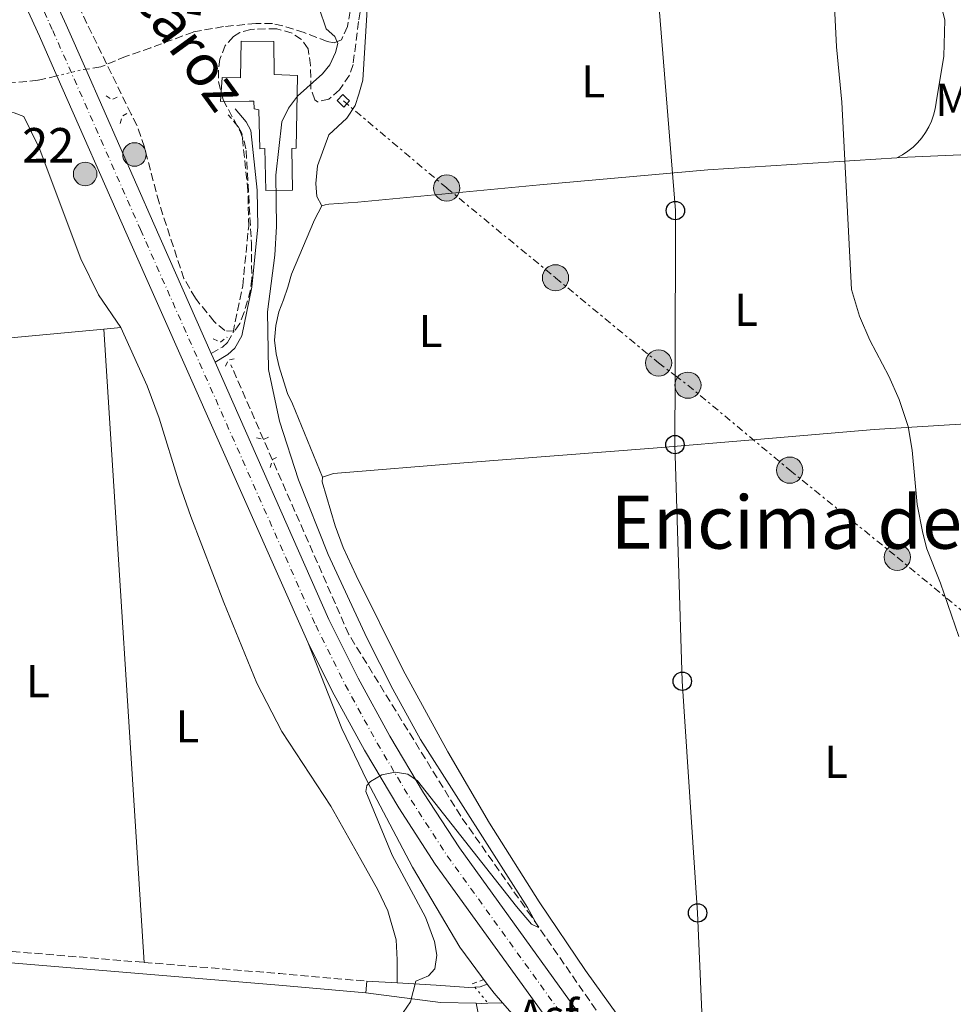
# Model space of a CAD drawing. Units: metres. Extents: x 651794 to 655256, y 4730100 to 4732487.
# Drawn here: x 653654 to 653857, y 4731531 to 4731745 of the extents above; entities that cross this region are included whole.
import ezdxf
from ezdxf.enums import TextEntityAlignment as Align

# ---------------------------------------------------------------- set-up
doc = ezdxf.new("R2010")
doc.units = ezdxf.units.M
doc.header["$MEASUREMENT"] = 0
for name, pattern in [('DGN Style 2', [1.7399219301090239, 1.043953158065414, -0.6959687720436097]), ('DGN Style 3', [2.435890702152634, 1.739921930109024, -0.6959687720436097]), ('DGN Style 4', [2.7856150101045474, 1.391937544087219, -0.6959687720436097, 0.001739921930109024, -0.6959687720436097]), ('DGN Style 5', [1.217945351076317, 0.5219765790327072, -0.6959687720436097]), ('DGN Style 7', [3.4798438602180486, 1.565929737098122, -0.6959687720436097, 0.5219765790327072, -0.6959687720436097])]:
    doc.linetypes.add(name, pattern=pattern)
for name, color, linetype, lineweight in [('Asfalto', 7, 'Continuous', 0), ('Barranco lineal', 142, 'DGN Style 3', 13), ('Barranco lineal no visto', 142, 'DGN Style 5', 0), ('Camino', 7, 'DGN Style 3', 0), ('Carretera', 9, 'Continuous', 0), ('Caseta-cabaña', 1, 'Continuous', 0), ('Cierre de vial', 7, 'DGN Style 5', 0), ('Curva de nivel intermedia', 30, 'Continuous', 0), ('Edificio', 1, 'Continuous', 13), ('Eje de carretera', 7, 'DGN Style 4', 0), ('Etiqueta de uso rústico', 92, 'Continuous', 0), ('Fuente-manantial-naciente', 7, 'Continuous', 0), ('Hito kilométrico (PK) carretera', 7, 'Continuous', 0), ('Línea blanca (vial)', 7, 'Continuous', 13), ('Línea de asfalto', 7, 'Continuous', 13), ('Línea de cambio de uso (parcela vista)', 92, 'Continuous', 0), ('Línea de pavimento', 1, 'Continuous', 0), ('Línea de pista sin pavimentar', 7, 'Continuous', 0), ('Línea eléctrica', 6, 'DGN Style 7', 0), ('Línea telefónica', 7, 'Continuous', 0), ('Margen derecho', 7, 'Continuous', 0), ('Pontón-alcantarilla (pasos de agua)', 1, 'DGN Style 2', 0), ('Poste telefónico', 7, 'Continuous', 0), ('Poste tendido eléctrico', 7, 'Continuous', 0), ('Texto de Carretera Red Comarcal', 1, 'Continuous', 0), ('Texto de Punto Kilométrico carretera', 7, 'Continuous', 0), ('Texto de Área (paraje) menor', 7, 'Continuous', 0), ('Transformador', 7, 'Continuous', 0), ('Zona arbolada', 92, 'DGN Style 3', 0)]:
    doc.layers.add(name, color=color, linetype=linetype, lineweight=lineweight)
doc.styles.add('Style-Arial', font='arial.ttf')

# ---------------------------------------------------------------- blocks, each defined once
blk = doc.blocks.new('5PELE')
at = {"layer": 'Transformador', "linetype": 'Continuous', "lineweight": 0}
h = blk.add_hatch(color=9, dxfattribs=at)
edge = h.paths.add_edge_path()
edge.add_arc((-2.000000476837158e-05, 0), 0.2850000000000001, 0, 360)
at = {"layer": 'Transformador', "color": 252, "linetype": 'Continuous', "lineweight": 0}
blk.add_circle((-2.000000476837158e-05, 0), 0.2850000000000001, dxfattribs=at)
blk = doc.blocks.new('5PTT')
at = {"layer": 'Edificio', "color": 7, "linetype": 'Continuous', "lineweight": 30}
blk.add_circle((2.382683753967285e-05, 4.306399822235108e-05), 0.1995000005932858, dxfattribs=at)
blk = doc.blocks.new('5HITCA')
at = {"layer": 'Fuente-manantial-naciente', "linetype": 'Continuous', "lineweight": 0}
h = blk.add_hatch(color=1, dxfattribs=at)
edge = h.paths.add_edge_path()
edge.add_arc((0, 0), 0.2558578010358639, 0, 360)
at = {"layer": 'Fuente-manantial-naciente', "color": 7, "linetype": 'Continuous', "lineweight": 0}
blk.add_circle((0, 0), 0.2558578010358639, dxfattribs=at)

msp = doc.modelspace()

# ---------------------------------------------------------------- linework, layer by layer
at = {"layer": 'Barranco lineal', "color": 142, "linetype": 'DGN Style 3', "lineweight": 13}
for points in [[(653726.8399999999, 4731753.699999999, 587.3300000000017), (653725.1799999997, 4731743.17, 586.4100000000036), (653723.8200000003, 4731740.279999999, 585.75), (653722.29, 4731739.630000001, 585.1199999999953), (653720.7300000006, 4731739.9, 584.8000000000029), (653715.7100000001, 4731741.82, 583.9100000000036), (653711.0899999999, 4731743.289999999, 582.4400000000023), (653708.8399999999, 4731743.779999999, 581.9600000000064), (653705.2199999997, 4731743.800000001, 581.6399999999994), (653698.2000000002, 4731743.130000001, 580.6999999999971), (653691.5999999996, 4731741.949999999, 581.0099999999948), (653682.3700000001, 4731738.529999999, 580.6999999999971), (653676.9199999999, 4731736.65, 581.0099999999948), (653671.4900000002, 4731734.359999999, 581.0099999999948), (653668.2300000006, 4731733.850000001, 581.0099999999948)], [(653661.9500000002, 4731732.42, 580.8300000000017), (653657.8399999999, 4731731.460000001, 580.7100000000064), (653627.1100000005, 4731728.4, 580.3999999999943), (653585, 4731723.630000001, 580.070000000007), (653554.0199999996, 4731720.980000001, 580.0599999999977), (653531.3899999997, 4731718.82, 579.7299999999959), (653521.5499999998, 4731717.060000001, 579.75), (653516.7599999999, 4731715.5, 580.0500000000029), (653512.0700000003, 4731714.039999999, 579.929999999993), (653505.79, 4731711.359999999, 579.7599999999948), (653498.5499999998, 4731706.810000001, 579.75), (653493.4900000002, 4731702.34, 579.8699999999953)], [(653814.4000000004, 4731481.630000001, 588.1600000000036), (653793.04, 4731509.210000001, 587.0200000000041), (653765.1500000004, 4731549.59, 585), (653749.7599999999, 4731571.439999999, 585), (653725.4400000004, 4731610.930000001, 585), (653699.7800000003, 4731669.609999999, 584.6699999999983)]]:
    msp.add_polyline3d(points, dxfattribs=at)
at = {"layer": 'Barranco lineal no visto', "color": 142, "linetype": 'DGN Style 5', "lineweight": 0, "extrusion": (0.05327237488177317, -0.3515976743213117, 0.9346342222957068), "elevation": -1628301.126341065, "flags": 128}
msp.add_lwpolyline([(1355131.098175639, 4281219.787447671), (1355130.430642868, 4281219.787447672), (1355124.674820579, 4281219.281275976)], dxfattribs=at)
at = {"layer": 'Camino', "color": 7, "linetype": 'DGN Style 3', "lineweight": 0, "extrusion": (-0.01631469781076186, 0.001354495173962185, 0.9998659890096109), "elevation": -3673.177326205596, "flags": 128}
msp.add_lwpolyline([(-4769401.10163344, 259888.8083994755), (-4769401.10163344, 259934.6215973548)], dxfattribs=at)
at = {"layer": 'Camino', "color": 7, "linetype": 'DGN Style 3', "lineweight": 0, "extrusion": (0.08030074993769701, 0.9903901654293292, 0.1126015531878193), "elevation": 4738626.99421108, "flags": 128}
msp.add_lwpolyline([(-269164.8122786441, -536405.5196993732), (-269194.4436862504, -536405.026563136), (-269213.4351458888, -536404.0000346424)], dxfattribs=at)
at = {"layer": 'Camino', "color": 7, "linetype": 'DGN Style 3', "lineweight": 0}
msp.add_polyline3d([(653695.5300000014, 4731672.02, 583.1600000000036), (653697.9499999998, 4731673.45, 583.320000000007), (653699.0699999996, 4731674.449999999, 582.6900000000023), (653700.2600000009, 4731676.57, 582.8399999999966), (653702.370000001, 4731686.760000001, 583.0000000000001), (653703.6700000019, 4731699.680000001, 583.0700000000071), (653703.4999999999, 4731707.430000002, 583.1600000000036), (653702.19, 4731719.939999999, 582.8999999999943), (653701.4799999992, 4731721.260000001, 582.8399999999966), (653699.2199999995, 4731723.92, 582.8399999999966)], dxfattribs=at)
at = {"layer": 'Carretera', "color": 9, "linetype": 'Continuous', "lineweight": 0}
for points in [[(653645.219999998, 4731784.470000001, 583.3999999999943), (653663.9600000001, 4731743.54, 582.9700000000012), (653668.2300000014, 4731733.850000001, 582.929999999993), (653683.0599999997, 4731700.220000001, 582.8300000000017), (653695.5300000019, 4731672.019999999, 583.1600000000036), (653696.3500000022, 4731670.179999999, 583.1600000000036), (653721.1200000002, 4731614.230000001, 584.5), (653727.4899999984, 4731601.409999999, 584.7400000000052), (653734.3500000024, 4731588.83, 584.9900000000052), (653741.6900000006, 4731576.520000001, 585.25), (653749.4800000002, 4731564.529999999, 585.5200000000041), (653784.100000001, 4731516.56, 586.6900000000023)], [(653778.9899999991, 4731512.880000001, 586.6900000000023), (653744.2399999987, 4731561.02, 585.5200000000041), (653736.3000000016, 4731573.250000001, 585.25), (653728.8299999972, 4731585.779999998, 584.9900000000052), (653721.8500000011, 4731598.58, 584.7400000000052), (653716.5300000014, 4731609.279999999, 584.5399999999936), (653677.2399999992, 4731697.770000001, 582.8300000000017), (653661.9499999983, 4731732.42, 582.9400000000023), (653658.1499999985, 4731741.05, 582.9700000000012), (653639.5200000005, 4731781.739999999, 583.3999999999943)]]:
    msp.add_polyline3d(points, dxfattribs=at)
at = {"layer": 'Caseta-cabaña', "color": 1, "linetype": 'Continuous', "lineweight": 0}
msp.add_polyline3d([(653725.6100000005, 4731726.960000001, 594.4900000000052), (653724.3399999999, 4731725.640000001, 594.9600000000064), (653722.8899999997, 4731727.029999999, 595.1199999999953), (653724.1500000004, 4731728.350000001, 594.6399999999994), (653724.8799999999, 4731727.66, 594.5599999999977)], close=True, dxfattribs=at)
msp.add_polyline3d([(653724.3399999999, 4731725.640000001, 594.9600000000064), (653722.8899999997, 4731727.029999999, 595.1199999999953), (653724.1500000004, 4731728.350000001, 594.6399999999994), (653724.8799999999, 4731727.66, 594.5599999999977), (653725.6100000005, 4731726.960000001, 594.4900000000052), (653724.3399999999, 4731725.640000001, 594.9600000000064)], dxfattribs=at)
at = {"layer": 'Cierre de vial', "color": 7, "linetype": 'DGN Style 5', "lineweight": 0, "extrusion": (-0.02519619772358137, 0.03072707038121549, 0.9992101874811237), "elevation": 129499.7873952429, "flags": 128}
msp.add_lwpolyline([(-3505695.295905885, -3241626.098512261), (-3505695.295905886, -3241621.568688866)], dxfattribs=at)
at = {"layer": 'Curva de nivel intermedia', "color": 30, "linetype": 'Continuous', "lineweight": 0, "flags": 128}
for points, elevation in [([(653858.0700000015, 4731610.51), (653854.0900000007, 4731622.060000001), (653851.1300000013, 4731629.550000001), (653850.2199999993, 4731633), (653849.0000000012, 4731639.17), (653847.9599999995, 4731651), (653847.07, 4731656.160000001), (653845.1299999999, 4731662.010000001), (653842.8900000001, 4731667.130000001), (653838.7300000006, 4731674.960000001), (653836.4900000008, 4731680.189999999), (653834.7499999997, 4731685.940000001), (653832.6100000006, 4731726.67), (653831.4700000007, 4731738.699999999), (653830.7799999999, 4731753.38)], 590.0000000000001), ([(653718.9900000019, 4731747.169999998), (653720.5000000006, 4731742.630000001), (653722.3899999993, 4731741.009999998), (653723.050000001, 4731739.49), (653722.5700000003, 4731737.51), (653721.2899999997, 4731734.789999999), (653719.7000000004, 4731732.859999998), (653714.3000000003, 4731728.009999999), (653712.2900000009, 4731725.38), (653710.9100000017, 4731722.449999999), (653709.5700000006, 4731710.82), (653709.6900000012, 4731699.630000001)], 585), ([(653709.6900000012, 4731699.630000001), (653709.3899999994, 4731693.430000001), (653707.7900000013, 4731681.09), (653707.9900000002, 4731668.56), (653710.3799999997, 4731657.359999998), (653714.4800000013, 4731644.599999998), (653720.9499999998, 4731628.359999999), (653729.3899999999, 4731610.21), (653734.9900000013, 4731599.039999999), (653741.0500000009, 4731588.109999998), (653764.3200000012, 4731551.539999999), (653766.7100000007, 4731547.249999999), (653765.1399999994, 4731547.940000001), (653761.9200000007, 4731551.81), (653740.3400000001, 4731579.099999999), (653738.2600000014, 4731580.529999999), (653735.5099999999, 4731580.96), (653732.6199999999, 4731580.41), (653730.140000001, 4731578.929999999), (653729.3899999999, 4731578.079999999), (653729.1600000019, 4731576.789999999), (653734.8900000007, 4731562.960000001), (653742.1300000005, 4731549.439999999), (653744.0599999994, 4731544.16), (653744.5900000014, 4731541.220000001), (653744.1399999999, 4731538.26), (653742.7300000016, 4731536.730000001), (653740.0100000014, 4731535.529999998), (653738.8200000002, 4731531.050000001), (653734.0599999991, 4731524.07)], 585)]:
    msp.add_lwpolyline(points, dxfattribs=dict(at, elevation=elevation))
at = {"layer": 'Edificio', "color": 1, "linetype": 'Continuous', "lineweight": 13}
msp.add_polyline3d([(653714.29, 4731732.470000001, 593.3800000000047), (653714, 4731716.680000001, 588.3300000000017), (653713.0300000003, 4731716.59, 587.2200000000012), (653713.2300000006, 4731707.539999999, 586.75), (653707.4100000003, 4731707.480000001, 585.3300000000017), (653707.1500000004, 4731716.59, 585.3300000000017), (653706.1100000005, 4731716.57, 585.1699999999983), (653705.8600000005, 4731725.039999999, 585.3300000000017), (653704.8799999999, 4731725.27, 585.3300000000017), (653704.7800000003, 4731726.890000001, 585.6399999999994), (653703.75, 4731726.930000001, 590.6999999999971), (653697.54, 4731726.859999999, 585.8000000000029), (653697.8799999999, 4731732.039999999, 586.1199999999953), (653701.8899999997, 4731732, 590.2200000000012), (653702.0300000003, 4731739.960000001, 590.2200000000012), (653709.1500000004, 4731739.92, 590.2200000000012), (653709.1799999997, 4731732.74, 590.3800000000047)], close=True, dxfattribs=at)
at = {"layer": 'Edificio', "color": 51, "linetype": 'Continuous', "lineweight": 13}
msp.add_polyline3d([(653707.4100000003, 4731707.480000001, 585.3300000000017), (653707.1500000004, 4731716.59, 585.3300000000017), (653706.1100000005, 4731716.57, 585.1699999999983), (653705.8600000005, 4731725.039999999, 585.3300000000017), (653704.8799999999, 4731725.27, 585.3300000000017), (653704.7800000003, 4731726.890000001, 585.6399999999994), (653703.75, 4731726.930000001, 590.6999999999971), (653697.54, 4731726.859999999, 585.8000000000029), (653697.8799999999, 4731732.039999999, 586.1199999999953), (653701.8899999997, 4731732, 590.2200000000012), (653702.0300000003, 4731739.960000001, 590.2200000000012), (653709.1500000004, 4731739.92, 590.2200000000012), (653709.1799999997, 4731732.74, 590.3800000000047), (653714.29, 4731732.470000001, 593.3800000000047), (653714, 4731716.680000001, 588.3300000000017), (653713.0300000003, 4731716.59, 587.2200000000012), (653713.2300000006, 4731707.539999999, 586.75), (653707.4100000003, 4731707.480000001, 585.3300000000017)], dxfattribs=at)
at = {"layer": 'Eje de carretera', "color": 7, "linetype": 'DGN Style 4', "lineweight": 0}
msp.add_polyline3d([(653463.7500669957, 4731955.839927126, 585.6900000000024), (653465.2600000009, 4731954.689999999, 585.6799999999931), (653502.8099999975, 4731925.480000001, 585.3699999999953), (653525.0899999999, 4731908.550000001, 585.1699999999984), (653569.0699999994, 4731874.210000002, 584.1900000000024), (653580.489999999, 4731864.41, 584.4400000000023), (653591.3500000018, 4731853.980000001, 584.2400000000054), (653601.5599999977, 4731843.090000001, 584.0599999999977), (653611.2499999994, 4731831.58, 583.8999999999943), (653620.3099999987, 4731819.57, 583.7400000000052), (653627.3599999984, 4731809.199999999, 583.6300000000048), (653635.1999999994, 4731796.36, 583.5), (653642.3699999999, 4731783.11, 583.3999999999943), (653661.0599999982, 4731742.300000003, 582.9700000000012), (653680.1499999989, 4731699, 582.8300000000017), (653718.2399999986, 4731612.939999999, 584.5000000000001), (653724.6700000014, 4731600, 584.7400000000052), (653731.5899999995, 4731587.310000001, 584.9900000000054), (653738.999999999, 4731574.890000002, 585.25), (653746.8599999979, 4731562.779999999, 585.5200000000042), (653781.55, 4731514.720000001, 586.6900000000024)], dxfattribs=at)
at = {"layer": 'Línea blanca (vial)', "color": 7, "linetype": 'Continuous', "lineweight": 13, "extrusion": (-0.9091515695079501, -0.4015320370788181, 0.1105235127046091), "elevation": -2494155.516708116, "flags": 128}
msp.add_lwpolyline([(-4064295.609713839, 277948.6184732655), (-4064257.736155116, 277948.5077951974), (-4064160.915971066, 277950.2283360744)], dxfattribs=at)
at = {"layer": 'Línea blanca (vial)', "color": 7, "linetype": 'Continuous', "lineweight": 13, "extrusion": (-0.9137615924019489, -0.4030965524201765, 0.05052644533333611), "elevation": -2504613.071271435, "flags": 128}
msp.add_lwpolyline([(-4065377.859492715, 127294.7159832741), (-4065341.104822611, 127294.6158553831), (-4065310.270748054, 127295.1565459945)], dxfattribs=at)
at = {"layer": 'Línea blanca (vial)', "color": 7, "linetype": 'Continuous', "lineweight": 13, "extrusion": (-0.008081206433949295, 0.0181334388135527, 0.9998029168287954), "elevation": 81102.09156517981, "flags": 128}
msp.add_lwpolyline([(-2523158.3542002, -4055013.275130786), (-2523158.3542002, -4055011.26028588)], dxfattribs=at)
at = {"layer": 'Línea blanca (vial)', "color": 7, "linetype": 'Continuous', "lineweight": 13}
for points in [[(653556.8699999996, 4731879.730000001, 584.7899999999936), (653567.0699999988, 4731871.76, 584.6499999999943), (653578.3699999999, 4731862.07, 584.4400000000023), (653589.100000001, 4731851.770000001, 584.2400000000054), (653599.1900000006, 4731841.000000001, 584.0599999999977), (653608.7699999984, 4731829.630000001, 583.8999999999943), (653617.7299999992, 4731817.750000001, 583.7400000000052), (653624.6900000018, 4731807.520000001, 583.6300000000048), (653632.4400000012, 4731794.82, 583.5), (653639.52, 4731781.74, 583.3999999999943), (653658.149999998, 4731741.050000001, 582.9700000000012), (653661.949999998, 4731732.420000001, 582.9400000000023)], [(653571.0499999997, 4731876.65, 584.6499999999943), (653582.600000001, 4731866.740000002, 584.4400000000023), (653593.5899999993, 4731856.189999999, 584.2400000000054), (653603.9200000003, 4731845.17, 584.0599999999977), (653613.7199999993, 4731833.529999999, 583.8999999999943), (653622.8900000004, 4731821.380000001, 583.7400000000052), (653630.0300000017, 4731810.880000004, 583.6300000000048), (653637.9499999987, 4731797.9, 583.5), (653645.2199999974, 4731784.470000002, 583.3999999999943), (653663.9599999995, 4731743.540000001, 582.9700000000012), (653668.230000001, 4731733.850000001, 582.9299999999931)], [(653696.3500000017, 4731670.180000001, 583.4100000000036), (653721.1199999999, 4731614.230000001, 584.5000000000001), (653727.4899999979, 4731601.41, 584.7400000000052), (653734.3500000021, 4731588.83, 584.9900000000054), (653741.6900000002, 4731576.520000001, 585.25), (653749.4799999997, 4731564.529999999, 585.5200000000042), (653784.1000000006, 4731516.560000001, 586.6900000000024), (653801.85, 4731492.670000001, 587.4100000000036), (653812.350000001, 4731479.180000002, 587.8500000000059)], [(653716.530000001, 4731609.28, 584.5399999999937), (653721.8500000006, 4731598.58, 584.7400000000052), (653728.8299999967, 4731585.779999999, 584.9900000000054), (653736.3000000011, 4731573.250000001, 585.25), (653744.2399999984, 4731561.020000001, 585.5200000000042), (653778.9899999986, 4731512.880000001, 586.6900000000024), (653802.4800000003, 4731481.58, 587.6600000000036)]]:
    msp.add_polyline3d(points, dxfattribs=at)
at = {"layer": 'Línea de asfalto', "color": 7, "linetype": 'Continuous', "lineweight": 13, "extrusion": (0.2590596733870518, 0.2268321540797409, 0.9388478361801443), "elevation": 1243176.303061691, "flags": 128}
msp.add_lwpolyline([(3129119.948068574, -3387910.876658175), (3129117.48344439, -3387910.673366187), (3129114.705495508, -3387910.673366187)], dxfattribs=at)
at = {"layer": 'Línea de asfalto', "color": 7, "linetype": 'Continuous', "lineweight": 13}
for points in [[(653716.530000001, 4731609.28, 584.5399999999937), (653723.9299999994, 4731590.5, 584.8600000000006), (653729.4200000013, 4731579.050000002, 585.2100000000064), (653739.2800000006, 4731560.33, 585.6399999999995), (653749.6000000006, 4731542.960000004, 585.9600000000065), (653755.5500000005, 4731534.890000001, 586.1999999999972)], [(653758.8599999985, 4731530.820000002, 586.2700000000042), (653764.6700000024, 4731524.2, 586.279999999999), (653779.5699999997, 4731507.600000001, 586.9799999999959), (653792.050000001, 4731491.950000001, 587.4600000000065), (653802.4800000003, 4731481.58, 587.6600000000036)]]:
    msp.add_polyline3d(points, dxfattribs=at)
at = {"layer": 'Línea de cambio de uso (parcela vista)', "color": 92, "linetype": 'Continuous', "lineweight": 0, "extrusion": (-0.03097961425828009, -0.002891237914886082, 0.9995158349139487), "elevation": -33349.66759914318, "flags": 128}
msp.add_lwpolyline([(-4650463.284483081, 1089974.041179827), (-4650463.284483081, 1090017.10828096)], dxfattribs=at)
at = {"layer": 'Línea de cambio de uso (parcela vista)', "color": 92, "linetype": 'Continuous', "lineweight": 0, "extrusion": (-0.03179078566070265, -0.002975073537974497, 0.9994901174521532), "elevation": -34276.60582898775, "flags": 128}
msp.add_lwpolyline([(-4650186.618744068, 1091168.081528133), (-4650186.618744068, 1091171.839785708)], dxfattribs=at)
at = {"layer": 'Línea de cambio de uso (parcela vista)', "color": 92, "linetype": 'Continuous', "lineweight": 0, "extrusion": (-0.0005208827788170175, 0.008170977805367623, 0.9999664813396673), "elevation": 38903.45463268663, "flags": 128}
msp.add_lwpolyline([(653672.3642363539, 4731517.432964886), (653681.1448237794, 4731379.698366894)], dxfattribs=at)
at = {"layer": 'Línea de cambio de uso (parcela vista)', "color": 92, "linetype": 'Continuous', "lineweight": 0}
for points in [[(653844.6299999999, 4731714.619999999, 590.7299999999959), (653845.8600000005, 4731715.279999999, 590.7599999999948), (653847.0199999996, 4731716.050000001, 590.8000000000029), (653848.1100000005, 4731716.92, 590.8500000000058), (653849.1200000001, 4731717.890000001, 590.9199999999983), (653850.0300000003, 4731718.949999999, 591), (653850.8399999999, 4731720.09, 591.0899999999965), (653851.54, 4731721.300000001, 591.1900000000023), (653852.1299999999, 4731722.560000001, 591.3000000000029), (653852.5899999999, 4731723.880000001, 591.4199999999983), (653852.9400000004, 4731725.230000001, 591.5500000000029), (653853.1600000003, 4731726.609999999, 591.679999999993), (653854.7999999998, 4731736.680000001, 592.3099999999977), (653855.04, 4731744.550000001, 592), (653850.5800000001, 4731763.039999999, 591.6600000000036)], [(653719.54, 4731704.17, 587.1100000000006), (653718.4600000001, 4731706.220000001, 587.1100000000006), (653718.2999999998, 4731709.01, 587.1100000000006), (653718.6299999999, 4731712.84, 587.429999999993), (653721.0599999997, 4731719.619999999, 587.429999999993), (653725.0199999996, 4731723.230000001, 587.429999999993), (653726.8200000003, 4731725.960000001, 587.429999999993), (653727.5899999999, 4731728.460000001, 587.429999999993), (653728.4600000001, 4731731.480000001, 587.7400000000052), (653729.6100000005, 4731749.310000001, 588.0599999999977)], [(653496.5499999998, 4731661.82, 580.6499999999943), (653497.3200000003, 4731693.82, 581.0099999999948), (653502.25, 4731701.480000001, 581.0099999999948), (653505.7999999998, 4731705.100000001, 581.0099999999948), (653508.0199999996, 4731706.33, 581.0099999999948), (653510.5300000003, 4731707.210000001, 581.0099999999948), (653515.3899999997, 4731708.4, 581.0099999999948), (653580.3499999996, 4731717.24, 580.7899999999936), (653622.5599999997, 4731722.210000001, 580.6999999999971), (653637.4900000002, 4731723.699999999, 580.6999999999971), (653650.3200000003, 4731724.539999999, 580.6999999999971), (653652.7000000002, 4731724.390000001, 580.6999999999971), (653654.79, 4731723.609999999, 581.0099999999948), (653658.1100000005, 4731716.789999999, 581.1999999999971), (653667.1699999999, 4731692.630000001, 581.6499999999943), (653671.0499999998, 4731684.789999999, 581.6499999999943), (653675.8899999997, 4731677.710000001, 581.6499999999943)], [(653897.3200000003, 4731657.380000001, 596.7200000000012), (653896.9500000002, 4731657.99, 596.6499999999943), (653895.3700000001, 4731659.880000001, 596.1499999999943), (653891.7599999999, 4731663.300000001, 595.1000000000058), (653886.9299999997, 4731666.07, 594.6900000000023), (653884.7400000002, 4731670.550000001, 594.6600000000036), (653882.5800000001, 4731677.810000001, 594.7400000000052), (653880.7599999999, 4731682.460000001, 594.7100000000064), (653866.79, 4731706.189999999, 593.4199999999983), (653861.7999999998, 4731714.800000001, 592.5599999999977), (653861.4100000003, 4731715.380000001, 592.4700000000012), (653860.1699999999, 4731715.350000001, 592.1600000000036), (653845.2400000002, 4731714.66, 590.7700000000041), (653844.6299999999, 4731714.619999999, 590.7299999999959)], [(653844.6299999999, 4731714.619999999, 590.7299999999959), (653803.5300000003, 4731712.02, 588.3699999999953), (653766.9699999997, 4731708.720000001, 587.7400000000052), (653727.4199999999, 4731704.939999999, 586.7899999999936), (653721.1200000001, 4731704.49, 586.7899999999936), (653720.29, 4731704.369999999, 587.1100000000006), (653719.54, 4731704.17, 587.1100000000006)], [(653719.54, 4731704.17, 587.1100000000006), (653717.9800000006, 4731701.109999999, 587.1100000000006), (653712.9699999997, 4731689.310000001, 587.1100000000006), (653712.2000000002, 4731686.5, 587.1100000000006), (653711.2300000006, 4731683.680000001, 587.1100000000006), (653710.25, 4731681.07, 587.1100000000006), (653709.5899999999, 4731678.16, 587.1100000000006), (653709.25, 4731674.939999999, 586.7899999999936), (653709.6299999999, 4731671.949999999, 586.7899999999936), (653710.3099999997, 4731669.17, 586.7899999999936), (653711.3200000003, 4731665.880000001, 586.7899999999936), (653712.0999999996, 4731663.310000001, 586.7899999999936), (653713.1799999997, 4731661.060000001, 586.7899999999936), (653719.75, 4731645.17, 586.7899999999936)], [(653675.8899999997, 4731677.710000001, 581.6499999999943), (653681.5899999999, 4731664.980000001, 581.6399999999994), (653684.1900000004, 4731657.960000001, 581.5800000000017), (653688.5999999996, 4731643.59, 581.3699999999953), (653691.0800000001, 4731636.57, 581.320000000007), (653698.2400000002, 4731617.91, 581.3999999999943), (653705.4699999997, 4731600.369999999, 581.7899999999936), (653710.8600000005, 4731589.810000001, 582.279999999999), (653721.5599999997, 4731573.59, 583.279999999999), (653728.0800000001, 4731561.99, 583.320000000007), (653731.7599999999, 4731555.390000001, 583.7899999999936), (653733.8899999997, 4731550.859999999, 584.1399999999994), (653735.7699999996, 4731544.52, 584.4900000000052), (653735.9699999997, 4731540.17, 584.4900000000052), (653735.9800000006, 4731535.17, 584.8600000000006)], [(653897.3200000003, 4731657.380000001, 596.7200000000012), (653883.1399999997, 4731657.27, 594.1999999999971), (653873.6699999999, 4731657.600000001, 593.1100000000006), (653839.6699999999, 4731655.5, 589.6300000000047), (653814.1600000003, 4731653.369999999, 588.3699999999953), (653791.6399999997, 4731651.42, 588.0599999999977), (653750.4199999999, 4731648.230000001, 587.7400000000052), (653722.1100000005, 4731645.949999999, 586.7899999999936), (653719.75, 4731645.17, 586.7899999999936)], [(653719.75, 4731645.17, 586.7899999999936), (653719.6699999999, 4731644.130000001, 586.7899999999936), (653722.4600000001, 4731634.539999999, 586.6499999999943), (653724.2100000001, 4731629.84, 586.5200000000041), (653727.0099999999, 4731623.779999999, 586.320000000007), (653737.2599999999, 4731603.210000001, 585.7400000000052), (653746.9400000004, 4731585.42, 585.529999999999), (653756.04, 4731569.9, 585.5800000000017), (653766.8300000001, 4731552.77, 585.8899999999994), (653776.9000000004, 4731537.859999999, 586.3999999999943), (653787.2800000003, 4731523.470000001, 587.1199999999953)], [(653753.1600000003, 4731530.74, 586.1499999999943), (653755.1699999999, 4731520.730000001, 586.3399999999965)]]:
    msp.add_polyline3d(points, dxfattribs=at)
at = {"layer": 'Línea de pavimento', "color": 1, "linetype": 'Continuous', "lineweight": 0, "extrusion": (-0.0003520816823240387, -0.003984924500577056, 0.9999919981755923), "elevation": -18500.81267316866, "flags": 128}
msp.add_lwpolyline([(653729.5451579037, 4731499.373021222), (653729.3251543967, 4731496.883001451)], dxfattribs=at)
at = {"layer": 'Línea de pavimento', "color": 1, "linetype": 'Continuous', "lineweight": 0, "extrusion": (-0.1036719895088003, 0.005654835778914689, 0.9945954662191059), "elevation": -40436.35618720325, "flags": 128}
msp.add_lwpolyline([(-4760117.588636396, 392983.9165091655), (-4760117.588636396, 392990.5622371173)], dxfattribs=at)
at = {"layer": 'Línea de pavimento', "color": 1, "linetype": 'Continuous', "lineweight": 0, "extrusion": (-0.087064424634455, 0.005395928492854228, 0.9961880695525174), "elevation": -30803.60601403862, "flags": 128}
msp.add_lwpolyline([(-4762909.384504122, 358499.6713339574), (-4762909.073545119, 358491.8759824895), (-4762910.195517503, 358475.4828169029)], dxfattribs=at)
at = {"layer": 'Línea de pavimento', "color": 1, "linetype": 'Continuous', "lineweight": 0, "extrusion": (-0.01069382769064997, 0.9559352249604327, 0.2933828347554947), "elevation": 4516217.780258376, "flags": 128}
msp.add_lwpolyline([(-706642.0326479034, -1385357.028435005), (-706640.7223942822, -1385356.976133478), (-706639.4926949606, -1385357.091196837)], dxfattribs=at)
at = {"layer": 'Línea de pavimento', "color": 1, "linetype": 'Continuous', "lineweight": 0}
msp.add_polyline3d([(653735.9800000006, 4731535.17, 584.8600000000006), (653744.4000000004, 4731534.699999999, 585.75), (653751.5300000003, 4731534.15, 586.0599999999977), (653752.8300000001, 4731534.25, 586.1399999999994)], dxfattribs=at)
at = {"layer": 'Línea de pista sin pavimentar', "color": 7, "linetype": 'Continuous', "lineweight": 0, "extrusion": (-0.08369505799944528, 0.2346450731997395, 0.968471386717005), "elevation": 1056082.979232783, "flags": 128}
msp.add_lwpolyline([(-2205343.998459425, -4103164.151560351), (-2205345.108495131, -4103163.830436178), (-2205346.775378452, -4103163.830436178)], dxfattribs=at)
at = {"layer": 'Línea de pista sin pavimentar', "color": 7, "linetype": 'Continuous', "lineweight": 0, "extrusion": (0.03477200270175332, 0.0007702658825175446, 0.9993949742311993), "elevation": 26962.9069307352, "flags": 128}
msp.add_lwpolyline([(4715891.902166669, -757905.9704349705), (4715891.902166669, -757902.8077462405)], dxfattribs=at)
at = {"layer": 'Línea eléctrica', "color": 6, "linetype": 'DGN Style 7', "lineweight": 0}
msp.add_polyline3d([(653724.2499999995, 4731727, 586.75), (653746.730000001, 4731708.029999999, 587.2899999999936), (653770.3799999993, 4731688.51, 587.8099999999977), (653792.7899999992, 4731669.989999999, 588.1100000000006), (653796.3795616594, 4731667.26688426, 588.1606000000029), (653799.1700000028, 4731665.15, 588.1999999999971), (653821.3099999977, 4731646.67, 588.6999999999971), (653844.6900000023, 4731627.720000001, 589.6699999999983), (653868.010000002, 4731608.45, 590.8899999999994), (653897.2800000015, 4731583.680000001, 592.570000000007), (653920.8099999991, 4731564.090000001, 593.6600000000036), (653950.4700000001, 4731539.329999999, 595.8999999999943), (653985.4600000017, 4731510.29, 594.820000000007), (654092.9499999993, 4731421.980000001, 597.779999999999), (654153.5000000005, 4731360.41, 622.1600000000036)], dxfattribs=at)
at = {"layer": 'Línea telefónica', "color": 7, "linetype": 'Continuous', "lineweight": 0}
msp.add_polyline3d([(653802.9899999984, 4731510.560000001, 587.9100000000036), (653801.2699999993, 4731550.390000002, 587.4400000000023), (653797.9500000001, 4731600.770000001, 587.5899999999965), (653796.3500000021, 4731652.220000002, 588.1300000000047), (653796.3795616594, 4731667.26688426, 588.159599999999), (653796.4500000003, 4731703.119999999, 588.2299999999959), (653792.4099999992, 4731753.550000002, 588.6300000000047), (653791.0700000002, 4731802.41, 589.1300000000047), (653791.1200000016, 4731852.09, 588.7700000000041), (653788.54, 4731921.659999999, 585.2899999999936), (653786.5100000027, 4731954.95, 585.1300000000047), (653785.3700000005, 4732011.720000002, 584.8800000000047), (653786.3799999986, 4732060.24, 585.0500000000029), (653781.2800000003, 4732119.689999999, 586.3699999999953), (653776.5300000004, 4732163.699999998, 586.4900000000052), (653776.3700000016, 4732206.850000001, 586.5800000000017), (653776.8999999993, 4732257.390000001, 586.320000000007), (653775.5300000012, 4732305.970000001, 585.9799999999959), (653773.6800000005, 4732354.050000001, 585.0099999999948), (653770.7300000001, 4732402.939999999, 584.8500000000058), (653769.1200000007, 4732452.56, 584.8000000000029), (653768.5599999997, 4732456.960000001, 584.8000000000029)], dxfattribs=at)
at = {"layer": 'Margen derecho', "color": 7, "linetype": 'Continuous', "lineweight": 0}
for points in [[(653696.3500000017, 4731670.180000001, 583.1600000000036), (653699.1299999978, 4731671.830000003, 583.320000000007), (653700.6499999977, 4731673.170000001, 582.6900000000023), (653702.1599999988, 4731675.870000001, 582.8399999999966), (653704.3500000014, 4731686.460000001, 583.0000000000001), (653705.6700000024, 4731699.600000001, 583.0700000000071), (653705.5000000002, 4731707.550000002, 583.1600000000036), (653704.1299999979, 4731720.540000001, 582.8999999999943), (653703.1399999999, 4731722.4, 582.8399999999966), (653700.7399999973, 4731725.220000002, 582.8399999999966)], [(653729.1599999998, 4731533.040000003, 584.1600000000036), (653710.25, 4731534.689999999, 583.1499999999943), (653603.1999999983, 4731543.560000001, 581.3899999999995), (653567.5899999996, 4731546.08, 580.9900000000052)]]:
    msp.add_polyline3d(points, dxfattribs=at)
at = {"layer": 'Pontón-alcantarilla (pasos de agua)', "color": 1, "linetype": 'DGN Style 2', "lineweight": 0, "extrusion": (0.1100631641494593, 0.1581367302384745, 0.9812639168169252), "elevation": 820777.1746818229, "flags": 128}
msp.add_lwpolyline([(2166516.329696607, -4177208.521106434), (2166514.806738959, -4177208.521106434), (2166513.956222859, -4177210.130088213)], dxfattribs=at)
at = {"layer": 'Pontón-alcantarilla (pasos de agua)', "color": 1, "linetype": 'DGN Style 2', "lineweight": 0, "extrusion": (0.1736477018450695, -0.0441010036084221, 0.9838198905921022), "elevation": -94591.02986346306, "flags": 128}
msp.add_lwpolyline([(4747037.901176836, 522678.1401146455), (4747037.0007153, 522678.9773535713), (4747035.0507153, 522678.9773535713)], dxfattribs=at)
at = {"layer": 'Pontón-alcantarilla (pasos de agua)', "color": 1, "linetype": 'DGN Style 2', "lineweight": 0, "extrusion": (-0.06220521205251169, 0.08487813974944879, 0.9944476924334308), "elevation": 361532.0611391231, "flags": 128}
msp.add_lwpolyline([(-3324265.853275429, -3410955.889607866), (-3324266.766037386, -3410954.369158719), (-3324268.576147881, -3410954.369158718)], dxfattribs=at)
at = {"layer": 'Pontón-alcantarilla (pasos de agua)', "color": 1, "linetype": 'DGN Style 2', "lineweight": 0, "flags": 128}
for points, elevation in [([(653700.5300000003, 4731670.850000001), (653699.2400000002, 4731670.619999999), (653698.5700000003, 4731669.060000001)], 582.9600000000064), ([(653752.2699999996, 4731534.980000001), (653754.7100000001, 4731535.869999999)], 585)]:
    msp.add_lwpolyline(points, dxfattribs=dict(at, elevation=elevation))
at = {"layer": 'Pontón-alcantarilla (pasos de agua)', "color": 1, "linetype": 'DGN Style 2', "lineweight": 0, "extrusion": (0.07020447927031634, -0.1386755144443509, 0.9878463609205526), "elevation": -609694.9651896323, "flags": 128}
msp.add_lwpolyline([(2720367.633059038, 3878627.283241192), (2720368.866784441, 3878626.253861947), (2720370.660133264, 3878626.253861947)], dxfattribs=at)
at = {"layer": 'Pontón-alcantarilla (pasos de agua)', "color": 1, "linetype": 'DGN Style 2', "lineweight": 0, "extrusion": (0.01254806008495342, 0.1756267087693287, 0.9843768614483773), "elevation": 839781.0302038112, "flags": 128}
msp.add_lwpolyline([(-314842.2236499186, -4691637.516243433), (-314842.5670273034, -4691639.33365697), (-314843.9207055994, -4691640.185569567)], dxfattribs=at)
at = {"layer": 'Zona arbolada', "color": 92, "linetype": 'DGN Style 3', "lineweight": 0}
msp.add_polyline3d([(653732, 4731772.82, 588.3899999999994), (653727.5599999997, 4731744.220000001, 588.0099999999948), (653726.3600000005, 4731734.9, 588.4100000000036), (653725.5700000003, 4731732.57, 588.4100000000036), (653723.4500000002, 4731729.369999999, 588.4100000000036), (653721.1299999999, 4731727.34, 588.4100000000036), (653718.5999999996, 4731726.77, 588.4100000000036), (653718.04, 4731727.230000001, 588.4100000000036), (653717.1699999999, 4731729.630000001, 588.4100000000036), (653717.1200000001, 4731734.66, 588.4100000000036), (653716.5700000003, 4731738.32, 588.4100000000036), (653715.1600000003, 4731740.33, 587.9400000000023), (653713.0999999996, 4731741.689999999, 587.1600000000036), (653709.7800000003, 4731742.680000001, 586.7299999999959), (653704.1399999997, 4731742.52, 586.1399999999994), (653701.75, 4731741.84, 585.8999999999943), (653700.3499999996, 4731740.99, 585.7899999999936), (653698.5899999999, 4731739.039999999, 585.820000000007), (653697.4299999997, 4731736.07, 585.9900000000052), (653697.0700000003, 4731733.630000001, 585.9900000000052), (653697.1399999997, 4731731.130000001, 585.9900000000052), (653698.1200000001, 4731727.210000001, 585.9799999999959), (653701.75, 4731720.51, 585.8600000000006), (653702.7000000002, 4731718.220000001, 585.820000000007), (653703.1200000001, 4731716.189999999, 585.7899999999936), (653704.25, 4731696.050000001, 585.4499999999971), (653704.3499999996, 4731688.32, 585.179999999993), (653704.0700000003, 4731685.859999999, 585.1100000000006), (653702.6900000004, 4731681.01, 584.9799999999959), (653701.7300000006, 4731678.57, 584.8699999999953), (653700.5599999997, 4731676.92, 584.779999999999), (653698.4900000002, 4731677.02, 584.679999999993), (653696.1399999997, 4731679.01, 584.6000000000058), (653692.0700000003, 4731684.060000001, 584.5399999999936), (653689.5899999999, 4731688.32, 584.570000000007), (653684.1699999999, 4731704.850000001, 584.779999999999), (653680.9800000006, 4731716.939999999, 584.6900000000023), (653679.3700000001, 4731721.680000001, 584.5800000000017), (653678.0899999999, 4731724.119999999, 584.3699999999953), (653666.2199999997, 4731748.51, 584.3699999999953)], dxfattribs=at)
msp.add_polyline3d([(653732, 4731772.82, 588.3899999999994), (653727.5599999997, 4731744.220000001, 588.0099999999948), (653726.3600000005, 4731734.9, 588.4100000000036), (653725.5700000003, 4731732.57, 588.4100000000036), (653723.4500000002, 4731729.369999999, 588.4100000000036), (653721.1299999999, 4731727.34, 588.4100000000036), (653718.5999999996, 4731726.77, 588.4100000000036), (653718.04, 4731727.230000001, 588.4100000000036), (653717.1699999999, 4731729.630000001, 588.4100000000036), (653717.1200000001, 4731734.66, 588.4100000000036), (653716.5700000003, 4731738.32, 588.4100000000036), (653715.1600000003, 4731740.33, 587.9400000000023), (653713.0999999996, 4731741.689999999, 587.1600000000036), (653709.7800000003, 4731742.680000001, 586.7299999999959), (653704.1399999997, 4731742.52, 586.1399999999994), (653701.75, 4731741.84, 585.8999999999943), (653700.3499999996, 4731740.99, 585.7899999999936), (653698.5899999999, 4731739.039999999, 585.820000000007), (653697.4299999997, 4731736.07, 585.9900000000052), (653697.0700000003, 4731733.630000001, 585.9900000000052), (653697.1399999997, 4731731.130000001, 585.9900000000052), (653698.1200000001, 4731727.210000001, 585.9799999999959), (653701.75, 4731720.51, 585.8600000000006), (653702.7000000002, 4731718.220000001, 585.820000000007), (653703.1200000001, 4731716.189999999, 585.7899999999936), (653704.25, 4731696.050000001, 585.4499999999971), (653704.3499999996, 4731688.32, 585.179999999993), (653704.0700000003, 4731685.859999999, 585.1100000000006), (653702.6900000004, 4731681.01, 584.9799999999959), (653701.7300000006, 4731678.57, 584.8699999999953), (653700.5599999997, 4731676.92, 584.779999999999), (653698.4900000002, 4731677.02, 584.679999999993), (653696.1399999997, 4731679.01, 584.6000000000058), (653692.0700000003, 4731684.060000001, 584.5399999999936), (653689.5899999999, 4731688.32, 584.570000000007), (653684.1699999999, 4731704.850000001, 584.779999999999), (653680.9800000006, 4731716.939999999, 584.6900000000023), (653679.3700000001, 4731721.680000001, 584.5800000000017), (653678.0899999999, 4731724.119999999, 584.3699999999953), (653666.2199999997, 4731748.51, 584.3699999999953)], dxfattribs=at)

# ---------------------------------------------------------------- block references
at = {"layer": 'Hito kilométrico (PK) carretera', "color": 7, "linetype": 'Continuous', "lineweight": 0, "xscale": 10, "yscale": 10, "zscale": 10}
for p in [(653678.8299999983, 4731715.320000002, 582.0399999999936), (653668.1099999985, 4731711.080000001, 582.3500000000058)]:
    msp.add_blockref('5HITCA', p, dxfattribs=at)
at = {"layer": 'Poste telefónico', "color": 7, "linetype": 'Continuous', "lineweight": 0, "xscale": 10, "yscale": 10, "zscale": 10}
for p in [(653796.4500000003, 4731703.119999999, 588.2299999999959), (653796.3500000021, 4731652.220000002, 588.1300000000047), (653797.9500000001, 4731600.770000001, 587.5899999999965), (653801.2699999993, 4731550.390000002, 587.4400000000023)]:
    msp.add_blockref('5PTT', p, dxfattribs=at)
at = {"layer": 'Poste tendido eléctrico', "color": 7, "linetype": 'Continuous', "lineweight": 0, "xscale": 10, "yscale": 10, "zscale": 10}
for p in [(653746.730000001, 4731708.029999999, 587.2899999999936), (653770.3799999993, 4731688.51, 587.8099999999977), (653792.7899999992, 4731669.989999999, 588.1100000000006), (653799.1700000028, 4731665.15, 588.1999999999971), (653821.3099999977, 4731646.67, 588.6999999999971), (653844.6900000023, 4731627.720000001, 589.6699999999983)]:
    msp.add_blockref('5PELE', p, dxfattribs=at)

# ---------------------------------------------------------------- texts
at = {"layer": 'Asfalto', "color": 7, "linetype": 'Continuous', "lineweight": 0, "style": 'Style-Arial'}
msp.add_text('Asf', height=7.000000000000002, dxfattribs=at).set_placement((653768.7652763805, 4731528.03001, 586.2599999999948), align=Align.MIDDLE_CENTER)
at = {"layer": 'Etiqueta de uso rústico', "color": 92, "linetype": 'Continuous', "lineweight": 0, "style": 'Style-Arial'}
for s, p in [('L', (653778.5914203777, 4731731.220010001, 587.9900000000052)), ('Mb', (653859.7702462419, 4731727.20001, 592.4199999999983)), ('L', (653811.8214203782, 4731681.550010001, 588.4700000000012)), ('L', (653743.2114203793, 4731676.92001, 587.3399999999965)), ('L', (653657.8414203788, 4731600.790010002, 581.4499999999971)), ('L', (653690.3414203783, 4731590.960010001, 582.25)), ('L', (653831.3914203795, 4731583.260010001, 588.7100000000064))]:
    msp.add_text(s, height=7.000000000000002, dxfattribs=at).set_placement(p, align=Align.MIDDLE_CENTER)
at = {"layer": 'Texto de Carretera Red Comarcal', "color": 1, "linetype": 'Continuous', "lineweight": 0, "style": 'Style-Arial'}
msp.add_text('NA-178 Lumbier-Navascues-Escároz', height=9, rotation=306.0143, dxfattribs=at).set_placement((653639.6753623562, 4731809.826542904, 582.7400000000052), align=Align.MIDDLE_CENTER)
at = {"layer": 'Texto de Punto Kilométrico carretera', "color": 7, "linetype": 'Continuous', "lineweight": 0, "style": 'Style-Arial'}
msp.add_text('K. 22', height=7.5, dxfattribs=at).set_placement((653642.6600000008, 4731713.570000002, 580.779999999999))
at = {"layer": 'Texto de Área (paraje) menor', "color": 7, "linetype": 'Continuous', "lineweight": 0, "style": 'Style-Arial'}
msp.add_text('Encima del Molino', height=11.5, dxfattribs=at).set_placement((653849.6067651437, 4731635.34001, 588.820000000007), align=Align.MIDDLE_CENTER)

doc.saveas('drawing.dxf')
